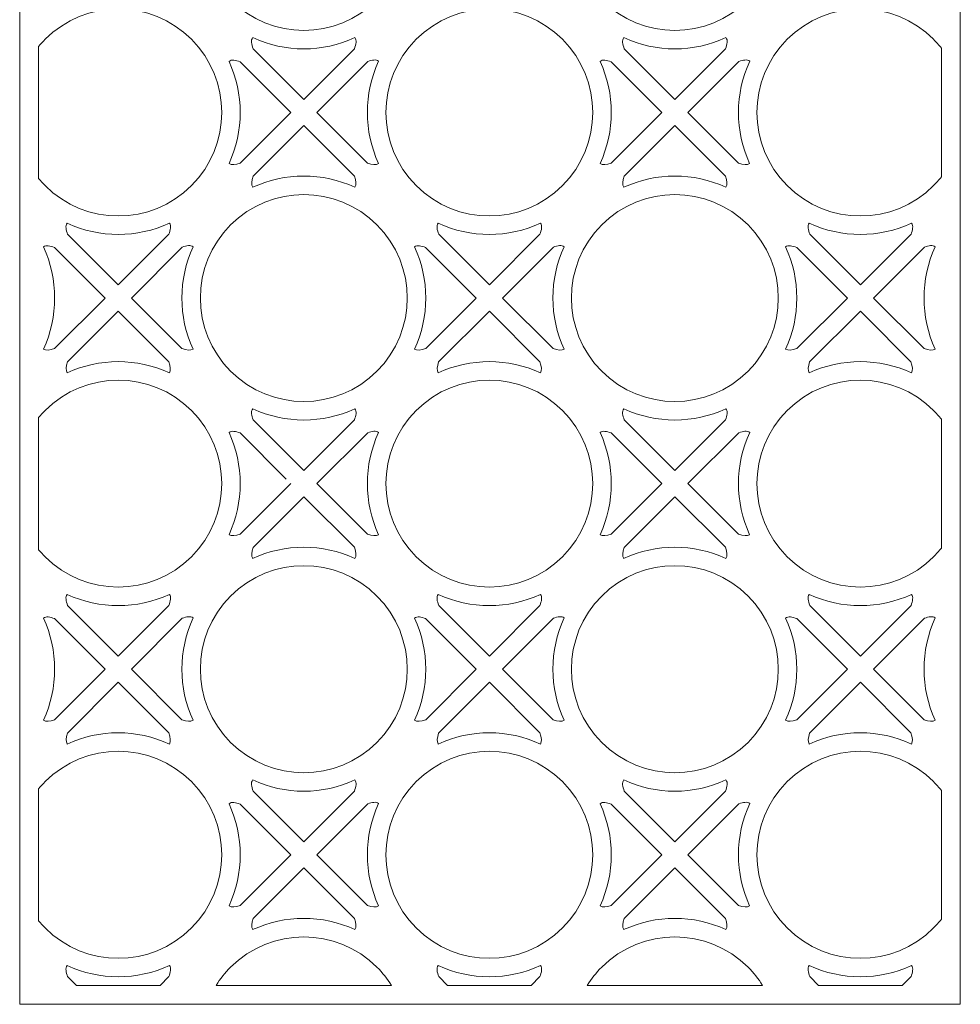
# Model space of a CAD drawing. Units: centimetres. Extents: x -12.4 to 11.9, y -6.1 to 18.2.
# Drawn here: x 0.2 to 11.9, y -6.1 to 6.1 of the extents above; entities that cross this region are included whole.
import ezdxf

# ---------------------------------------------------------------- set-up
doc = ezdxf.new("R2010")
doc.units = ezdxf.units.CM
doc.header["$MEASUREMENT"] = 0
doc.layers.add('Layer 1', color=7, linetype='Continuous')

msp = doc.modelspace()

# ---------------------------------------------------------------- linework, layer by layer
at = {"layer": 'Layer 1', "color": 242, "lineweight": 9}
for points, knots in [([(11.85291, -6.0907), (11.85291, -6.0907), (11.85291, -6.00865), (11.85291, -6.00865), (11.85291, -6.00865), (11.85291, -6.00865), (11.85291, -5.85691), (11.85291, -5.85691), (11.85291, -5.85691), (11.85291, -5.85691), (11.85291, 17.93014), (11.85291, 17.93014), (11.85291, 17.93014), (11.85291, 17.93014), (11.85291, 18.09369), (11.85291, 18.09369), (11.85291, 18.09369), (11.85291, 18.09369), (11.85291, 18.16394), (11.85291, 18.16394), (11.85291, 18.16394), (11.85291, 18.16394), (0.4682, 18.16394), (0.4682, 18.16394), (0.4682, 18.16394), (0.4682, 18.16394), (0.40887, 18.16394), (0.40887, 18.16394), (0.40887, 18.16394), (0.40887, 18.16394), (0.2344, 18.16394), (0.2344, 18.16394), (0.2344, 18.16394), (0.2344, 18.16394), (0.2344, -5.85691), (0.2344, -5.85691), (0.2344, -5.85691), (0.2344, -5.85691), (0.2344, -5.90526), (0.2344, -5.90526), (0.2344, -5.90526), (0.2344, -5.90526), (0.2344, -6.0907), (0.2344, -6.0907), (0.2344, -6.0907), (0.2344, -6.0907), (11.85291, -6.0907), (11.85291, -6.0907)], [0, 0, 0, 0, 0.07692308, 0.07692308, 0.07692308, 0.07692308, 0.15384615, 0.15384615, 0.15384615, 0.15384615, 0.23076923, 0.23076923, 0.23076923, 0.23076923, 0.30769231, 0.30769231, 0.30769231, 0.30769231, 0.38461538, 0.38461538, 0.38461538, 0.38461538, 0.46153846, 0.46153846, 0.46153846, 0.46153846, 0.53846154, 0.53846154, 0.53846154, 0.53846154, 0.61538462, 0.61538462, 0.61538462, 0.61538462, 0.69230769, 0.69230769, 0.69230769, 0.69230769, 0.76923077, 0.76923077, 0.76923077, 0.76923077, 0.84615385, 0.84615385, 0.84615385, 0.84615385, 1, 1, 1, 1]), ([(2.8401, 8.11793), (3.33908, 8.61691), (4.14841, 8.61691), (4.64736, 8.11793), (4.64736, 8.11793), (5.14634, 7.61897), (5.14634, 6.80965), (4.64736, 6.3107), (4.64736, 6.3107), (4.14841, 5.81171), (3.33908, 5.81171), (2.8401, 6.3107), (2.8401, 6.3107), (2.34114, 6.80965), (2.34114, 7.61897), (2.8401, 8.11793)], [0, 0, 0, 0, 0.2, 0.2, 0.2, 0.2, 0.4, 0.4, 0.4, 0.4, 0.6, 0.6, 0.6, 0.6, 1, 1, 1, 1]), ([(7.42357, 8.11793), (7.92256, 8.61691), (8.73188, 8.61691), (9.23084, 8.11793), (9.23084, 8.11793), (9.72979, 7.61897), (9.72979, 6.80965), (9.23084, 6.3107), (9.23084, 6.3107), (8.73188, 5.81171), (7.92256, 5.81171), (7.42357, 6.3107), (7.42357, 6.3107), (6.92462, 6.80965), (6.92462, 7.61897), (7.42357, 8.11793)], [0, 0, 0, 0, 0.2, 0.2, 0.2, 0.2, 0.4, 0.4, 0.4, 0.4, 0.6, 0.6, 0.6, 0.6, 1, 1, 1, 1]), ([(0.4682, 4.107), (0.49334, 4.07674), (0.52002, 4.04732), (0.54839, 4.01895), (0.54839, 4.01895), (1.04733, 3.51998), (1.85665, 3.51998), (2.35563, 4.01895), (2.35563, 4.01895), (2.85459, 4.51793), (2.85459, 5.32725), (2.35563, 5.8262), (2.35563, 5.8262), (1.85665, 6.32519), (1.04733, 6.32519), (0.54839, 5.8262), (0.54839, 5.8262), (0.52002, 5.79783), (0.49334, 5.76841), (0.4682, 5.73815), (0.4682, 5.73815), (0.4682, 5.73815), (0.4682, 4.107), (0.4682, 4.107)], [0, 0, 0, 0, 0.14285714, 0.14285714, 0.14285714, 0.14285714, 0.28571429, 0.28571429, 0.28571429, 0.28571429, 0.42857143, 0.42857143, 0.42857143, 0.42857143, 0.57142857, 0.57142857, 0.57142857, 0.57142857, 0.71428571, 0.71428571, 0.71428571, 0.71428571, 1, 1, 1, 1]), ([(5.13186, 5.8262), (5.63081, 6.32519), (6.44014, 6.32519), (6.93911, 5.8262), (6.93911, 5.8262), (7.43807, 5.32725), (7.43807, 4.51793), (6.93911, 4.01895), (6.93911, 4.01895), (6.44014, 3.51998), (5.63081, 3.51998), (5.13186, 4.01895), (5.13186, 4.01895), (4.63286, 4.51793), (4.63286, 5.32725), (5.13186, 5.8262)], [0, 0, 0, 0, 0.2, 0.2, 0.2, 0.2, 0.4, 0.4, 0.4, 0.4, 0.6, 0.6, 0.6, 0.6, 1, 1, 1, 1]), ([(11.61911, 5.71804), (11.5893, 5.75543), (11.55719, 5.79159), (11.52257, 5.8262), (11.52257, 5.8262), (11.0236, 6.32519), (10.21429, 6.32519), (9.7153, 5.8262), (9.7153, 5.8262), (9.21635, 5.32725), (9.21635, 4.51793), (9.7153, 4.01895), (9.7153, 4.01895), (10.21429, 3.51998), (11.0236, 3.51998), (11.52257, 4.01895), (11.52257, 4.01895), (11.55719, 4.05357), (11.5893, 4.08972), (11.61911, 4.12711), (11.61911, 4.12711), (11.61911, 4.12711), (11.61911, 5.71804), (11.61911, 5.71804)], [0, 0, 0, 0, 0.14285714, 0.14285714, 0.14285714, 0.14285714, 0.28571429, 0.28571429, 0.28571429, 0.28571429, 0.42857143, 0.42857143, 0.42857143, 0.42857143, 0.57142857, 0.57142857, 0.57142857, 0.57142857, 0.71428571, 0.71428571, 0.71428571, 0.71428571, 1, 1, 1, 1]), ([(3.74374, 5.08408), (3.74374, 5.08408), (4.36902, 5.70936), (4.36902, 5.70936), (4.36902, 5.70936), (4.38808, 5.76353), (4.40102, 5.81461), (4.37497, 5.84629), (4.37497, 5.84629), (3.97551, 5.66206), (3.51187, 5.66204), (3.11242, 5.84627), (3.11242, 5.84627), (3.08647, 5.81461), (3.09924, 5.76365), (3.11825, 5.70956), (3.11825, 5.70956), (3.11825, 5.70956), (3.74374, 5.08408), (3.74374, 5.08408)], [0, 0, 0, 0, 0.16666667, 0.16666667, 0.16666667, 0.16666667, 0.33333333, 0.33333333, 0.33333333, 0.33333333, 0.5, 0.5, 0.5, 0.5, 0.66666667, 0.66666667, 0.66666667, 0.66666667, 1, 1, 1, 1]), ([(8.32722, 5.08408), (8.32722, 5.08408), (8.9525, 5.70936), (8.9525, 5.70936), (8.9525, 5.70936), (8.97156, 5.76353), (8.98447, 5.81461), (8.95844, 5.84629), (8.95844, 5.84629), (8.55899, 5.66206), (8.09532, 5.66204), (7.6959, 5.84627), (7.6959, 5.84627), (7.66994, 5.81461), (7.68268, 5.76363), (7.70173, 5.70954), (7.70173, 5.70954), (7.70173, 5.70954), (8.3272, 5.08408), (8.3272, 5.08408), (8.3272, 5.08408), (8.3272, 5.08408), (8.32722, 5.08408), (8.32722, 5.08408)], [0, 0, 0, 0, 0.14285714, 0.14285714, 0.14285714, 0.14285714, 0.28571429, 0.28571429, 0.28571429, 0.28571429, 0.42857143, 0.42857143, 0.42857143, 0.42857143, 0.57142857, 0.57142857, 0.57142857, 0.57142857, 0.71428571, 0.71428571, 0.71428571, 0.71428571, 1, 1, 1, 1]), ([(2.95743, 4.29776), (2.95743, 4.29776), (3.58224, 4.92256), (3.58224, 4.92256), (3.58224, 4.92256), (3.58224, 4.92256), (2.95685, 5.54795), (2.95685, 5.54795), (2.95685, 5.54795), (2.90266, 5.56701), (2.85163, 5.57988), (2.81996, 5.5538), (2.81996, 5.5538), (3.00412, 5.1544), (3.00417, 4.69091), (2.82002, 4.29147), (2.82002, 4.29147), (2.84928, 4.27217), (2.89821, 4.27836), (2.95743, 4.29776)], [0, 0, 0, 0, 0.16666667, 0.16666667, 0.16666667, 0.16666667, 0.33333333, 0.33333333, 0.33333333, 0.33333333, 0.5, 0.5, 0.5, 0.5, 0.66666667, 0.66666667, 0.66666667, 0.66666667, 1, 1, 1, 1]), ([(4.5344, 5.55171), (4.5344, 5.55171), (3.90525, 4.92256), (3.90525, 4.92256), (3.90525, 4.92256), (3.90525, 4.92256), (4.53015, 4.29766), (4.53015, 4.29766), (4.53015, 4.29766), (4.58925, 4.27836), (4.6381, 4.27219), (4.66732, 4.29141), (4.66732, 4.29141), (4.48292, 4.69131), (4.48315, 5.1554), (4.66795, 5.55512), (4.66795, 5.55512), (4.63723, 5.5816), (4.58747, 5.5701), (4.5344, 5.55171)], [0, 0, 0, 0, 0.16666667, 0.16666667, 0.16666667, 0.16666667, 0.33333333, 0.33333333, 0.33333333, 0.33333333, 0.5, 0.5, 0.5, 0.5, 0.66666667, 0.66666667, 0.66666667, 0.66666667, 1, 1, 1, 1]), ([(7.54091, 4.29776), (7.54091, 4.29776), (8.16571, 4.92256), (8.16571, 4.92256), (8.16571, 4.92256), (8.16571, 4.92256), (8.11044, 4.97783), (8.11044, 4.97783), (8.11044, 4.97783), (8.11044, 4.97783), (7.5403, 5.54795), (7.5403, 5.54795), (7.5403, 5.54795), (7.48613, 5.56701), (7.4351, 5.57988), (7.40343, 5.5538), (7.40343, 5.5538), (7.58761, 5.1544), (7.58764, 4.69091), (7.40351, 4.29147), (7.40351, 4.29147), (7.43273, 4.27217), (7.4817, 4.27836), (7.54091, 4.29776)], [0, 0, 0, 0, 0.14285714, 0.14285714, 0.14285714, 0.14285714, 0.28571429, 0.28571429, 0.28571429, 0.28571429, 0.42857143, 0.42857143, 0.42857143, 0.42857143, 0.57142857, 0.57142857, 0.57142857, 0.57142857, 0.71428571, 0.71428571, 0.71428571, 0.71428571, 1, 1, 1, 1]), ([(9.11787, 5.55171), (9.11787, 5.55171), (8.48873, 4.92256), (8.48873, 4.92256), (8.48873, 4.92256), (8.48873, 4.92256), (9.11364, 4.29766), (9.11364, 4.29766), (9.11364, 4.29766), (9.17271, 4.27836), (9.22156, 4.2722), (9.25079, 4.29141), (9.25079, 4.29141), (9.0664, 4.69131), (9.0666, 5.1554), (9.25141, 5.55512), (9.25141, 5.55512), (9.22069, 5.5816), (9.17096, 5.5701), (9.11787, 5.55171)], [0, 0, 0, 0, 0.16666667, 0.16666667, 0.16666667, 0.16666667, 0.33333333, 0.33333333, 0.33333333, 0.33333333, 0.5, 0.5, 0.5, 0.5, 0.66666667, 0.66666667, 0.66666667, 0.66666667, 1, 1, 1, 1]), ([(4.36852, 4.13628), (4.38789, 4.07708), (4.39412, 4.02816), (4.37481, 3.99894), (4.37481, 3.99894), (3.97497, 4.1833), (3.51095, 4.1831), (3.11122, 3.99833), (3.11122, 3.99833), (3.11122, 3.99833), (3.11282, 3.9999), (3.11282, 3.9999), (3.11282, 3.9999), (3.09303, 4.02831), (3.0983, 4.07611), (3.11685, 4.13415), (3.11685, 4.13415), (3.11685, 4.13415), (3.74374, 4.76105), (3.74374, 4.76105), (3.74374, 4.76105), (3.74374, 4.76105), (4.36852, 4.13628), (4.36852, 4.13628)], [0, 0, 0, 0, 0.14285714, 0.14285714, 0.14285714, 0.14285714, 0.28571429, 0.28571429, 0.28571429, 0.28571429, 0.42857143, 0.42857143, 0.42857143, 0.42857143, 0.57142857, 0.57142857, 0.57142857, 0.57142857, 0.71428571, 0.71428571, 0.71428571, 0.71428571, 1, 1, 1, 1]), ([(8.952, 4.13628), (8.97136, 4.07708), (8.97758, 4.02816), (8.95829, 3.99894), (8.95829, 3.99894), (8.55842, 4.1833), (8.09443, 4.1831), (7.69469, 3.99833), (7.69469, 3.99833), (7.69469, 3.99833), (7.69628, 3.9999), (7.69628, 3.9999), (7.69628, 3.9999), (7.6765, 4.02831), (7.68178, 4.07611), (7.7003, 4.13415), (7.7003, 4.13415), (7.7003, 4.13415), (8.32722, 4.76105), (8.32722, 4.76105), (8.32722, 4.76105), (8.32722, 4.76105), (8.952, 4.13628), (8.952, 4.13628)], [0, 0, 0, 0, 0.14285714, 0.14285714, 0.14285714, 0.14285714, 0.28571429, 0.28571429, 0.28571429, 0.28571429, 0.42857143, 0.42857143, 0.42857143, 0.42857143, 0.57142857, 0.57142857, 0.57142857, 0.57142857, 0.71428571, 0.71428571, 0.71428571, 0.71428571, 1, 1, 1, 1]), ([(2.8401, 3.53448), (3.33908, 4.03344), (4.14841, 4.03344), (4.64736, 3.53448), (4.64736, 3.53448), (5.14634, 3.03549), (5.14634, 2.22618), (4.64736, 1.72721), (4.64736, 1.72721), (4.14841, 1.22824), (3.33908, 1.22824), (2.8401, 1.72721), (2.8401, 1.72721), (2.34114, 2.22618), (2.34114, 3.03549), (2.8401, 3.53448)], [0, 0, 0, 0, 0.2, 0.2, 0.2, 0.2, 0.4, 0.4, 0.4, 0.4, 0.6, 0.6, 0.6, 0.6, 1, 1, 1, 1]), ([(7.42357, 3.53448), (7.92256, 4.03344), (8.73188, 4.03344), (9.23084, 3.53448), (9.23084, 3.53448), (9.72979, 3.03549), (9.72979, 2.22618), (9.23084, 1.72721), (9.23084, 1.72721), (8.73188, 1.22824), (7.92256, 1.22824), (7.42357, 1.72721), (7.42357, 1.72721), (6.92462, 2.22618), (6.92462, 3.03549), (7.42357, 3.53448)], [0, 0, 0, 0, 0.2, 0.2, 0.2, 0.2, 0.4, 0.4, 0.4, 0.4, 0.6, 0.6, 0.6, 0.6, 1, 1, 1, 1]), ([(1.45201, 2.79235), (1.45201, 2.79235), (2.07731, 3.41765), (2.07731, 3.41765), (2.07731, 3.41765), (2.09637, 3.47179), (2.10927, 3.52287), (2.08323, 3.55455), (2.08323, 3.55455), (1.68378, 3.37033), (1.22012, 3.37031), (0.82067, 3.55453), (0.82067, 3.55453), (0.79474, 3.52287), (0.80748, 3.4719), (0.82653, 3.41781), (0.82653, 3.41781), (0.82653, 3.41781), (1.45201, 2.79235), (1.45201, 2.79235)], [0, 0, 0, 0, 0.16666667, 0.16666667, 0.16666667, 0.16666667, 0.33333333, 0.33333333, 0.33333333, 0.33333333, 0.5, 0.5, 0.5, 0.5, 0.66666667, 0.66666667, 0.66666667, 0.66666667, 1, 1, 1, 1]), ([(6.03547, 2.79235), (6.03547, 2.79235), (6.66078, 3.41767), (6.66078, 3.41767), (6.66078, 3.41767), (6.67984, 3.47182), (6.69274, 3.52287), (6.6667, 3.55455), (6.6667, 3.55455), (6.26724, 3.37033), (5.80359, 3.37031), (5.40414, 3.55453), (5.40414, 3.55453), (5.37819, 3.52287), (5.39096, 3.4719), (5.41, 3.41781), (5.41, 3.41781), (5.41, 3.41781), (6.03547, 2.79235), (6.03547, 2.79235)], [0, 0, 0, 0, 0.16666667, 0.16666667, 0.16666667, 0.16666667, 0.33333333, 0.33333333, 0.33333333, 0.33333333, 0.5, 0.5, 0.5, 0.5, 0.66666667, 0.66666667, 0.66666667, 0.66666667, 1, 1, 1, 1]), ([(10.61895, 2.79235), (10.61895, 2.79235), (11.24427, 3.41767), (11.24427, 3.41767), (11.24427, 3.41767), (11.2633, 3.47182), (11.27623, 3.52287), (11.25019, 3.55455), (11.25019, 3.55455), (10.85072, 3.37033), (10.38706, 3.37031), (9.98762, 3.55453), (9.98762, 3.55453), (9.96167, 3.52287), (9.97444, 3.4719), (9.99346, 3.41783), (9.99346, 3.41783), (9.99346, 3.41783), (10.61895, 2.79235), (10.61895, 2.79235)], [0, 0, 0, 0, 0.16666667, 0.16666667, 0.16666667, 0.16666667, 0.33333333, 0.33333333, 0.33333333, 0.33333333, 0.5, 0.5, 0.5, 0.5, 0.66666667, 0.66666667, 0.66666667, 0.66666667, 1, 1, 1, 1]), ([(0.66568, 2.00601), (0.66568, 2.00601), (1.2905, 2.63083), (1.2905, 2.63083), (1.2905, 2.63083), (1.2905, 2.63083), (0.6651, 3.25621), (0.6651, 3.25621), (0.6651, 3.25621), (0.61093, 3.27528), (0.5599, 3.28812), (0.52823, 3.26208), (0.52823, 3.26208), (0.7124, 2.86267), (0.71244, 2.39915), (0.52829, 1.99973), (0.52829, 1.99973), (0.55753, 1.98042), (0.6065, 1.98662), (0.66568, 2.00601)], [0, 0, 0, 0, 0.16666667, 0.16666667, 0.16666667, 0.16666667, 0.33333333, 0.33333333, 0.33333333, 0.33333333, 0.5, 0.5, 0.5, 0.5, 0.66666667, 0.66666667, 0.66666667, 0.66666667, 1, 1, 1, 1]), ([(1.61353, 2.63083), (1.61353, 2.63083), (2.2384, 2.00594), (2.2384, 2.00594), (2.2384, 2.00594), (2.29752, 1.98662), (2.34636, 1.98046), (2.37558, 1.99969), (2.37558, 1.99969), (2.19119, 2.39956), (2.1914, 2.86367), (2.37621, 3.26336), (2.37621, 3.26336), (2.34548, 3.28989), (2.29576, 3.27834), (2.24267, 3.25998), (2.24267, 3.25998), (2.24267, 3.25998), (1.61353, 2.63083), (1.61353, 2.63083)], [0, 0, 0, 0, 0.16666667, 0.16666667, 0.16666667, 0.16666667, 0.33333333, 0.33333333, 0.33333333, 0.33333333, 0.5, 0.5, 0.5, 0.5, 0.66666667, 0.66666667, 0.66666667, 0.66666667, 1, 1, 1, 1]), ([(5.24915, 2.00601), (5.24915, 2.00601), (5.87399, 2.63083), (5.87399, 2.63083), (5.87399, 2.63083), (5.87399, 2.63083), (5.87396, 2.63083), (5.87396, 2.63083), (5.87396, 2.63083), (5.87396, 2.63083), (5.24857, 3.25621), (5.24857, 3.25621), (5.24857, 3.25621), (5.19441, 3.27528), (5.14337, 3.28812), (5.11171, 3.26208), (5.11171, 3.26208), (5.29588, 2.86267), (5.29592, 2.39915), (5.11175, 1.99973), (5.11175, 1.99973), (5.14099, 1.98042), (5.18997, 1.98662), (5.24915, 2.00601)], [0, 0, 0, 0, 0.14285714, 0.14285714, 0.14285714, 0.14285714, 0.28571429, 0.28571429, 0.28571429, 0.28571429, 0.42857143, 0.42857143, 0.42857143, 0.42857143, 0.57142857, 0.57142857, 0.57142857, 0.57142857, 0.71428571, 0.71428571, 0.71428571, 0.71428571, 1, 1, 1, 1]), ([(6.19698, 2.63081), (6.19698, 2.63081), (6.82185, 2.00597), (6.82185, 2.00597), (6.82185, 2.00597), (6.88096, 1.98662), (6.92983, 1.98046), (6.95907, 1.99969), (6.95907, 1.99969), (6.77465, 2.39956), (6.77488, 2.86367), (6.95968, 3.26336), (6.95968, 3.26336), (6.92895, 3.28989), (6.87921, 3.27834), (6.82612, 3.25998), (6.82612, 3.25998), (6.82612, 3.25998), (6.19698, 2.63081), (6.19698, 2.63081)], [0, 0, 0, 0, 0.16666667, 0.16666667, 0.16666667, 0.16666667, 0.33333333, 0.33333333, 0.33333333, 0.33333333, 0.5, 0.5, 0.5, 0.5, 0.66666667, 0.66666667, 0.66666667, 0.66666667, 1, 1, 1, 1]), ([(9.83263, 2.00601), (9.83263, 2.00601), (10.45743, 2.63081), (10.45743, 2.63081), (10.45743, 2.63081), (10.45743, 2.63081), (9.83205, 3.25621), (9.83205, 3.25621), (9.83205, 3.25621), (9.77786, 3.27528), (9.72685, 3.28812), (9.69516, 3.26208), (9.69516, 3.26208), (9.87933, 2.86267), (9.87937, 2.39915), (9.69523, 1.99973), (9.69523, 1.99973), (9.72449, 1.98042), (9.77343, 1.98662), (9.83263, 2.00601)], [0, 0, 0, 0, 0.16666667, 0.16666667, 0.16666667, 0.16666667, 0.33333333, 0.33333333, 0.33333333, 0.33333333, 0.5, 0.5, 0.5, 0.5, 0.66666667, 0.66666667, 0.66666667, 0.66666667, 1, 1, 1, 1]), ([(11.4096, 3.25998), (11.4096, 3.25998), (10.78046, 2.63083), (10.78046, 2.63083), (10.78046, 2.63083), (10.78046, 2.63083), (10.78046, 2.63081), (10.78046, 2.63081), (10.78046, 2.63081), (10.78046, 2.63081), (11.40531, 2.00597), (11.40531, 2.00597), (11.40531, 2.00597), (11.46443, 1.98662), (11.51331, 1.98046), (11.54251, 1.99969), (11.54251, 1.99969), (11.35812, 2.39956), (11.35835, 2.86367), (11.54317, 3.26336), (11.54317, 3.26336), (11.51243, 3.28989), (11.46269, 3.27834), (11.4096, 3.25998)], [0, 0, 0, 0, 0.14285714, 0.14285714, 0.14285714, 0.14285714, 0.28571429, 0.28571429, 0.28571429, 0.28571429, 0.42857143, 0.42857143, 0.42857143, 0.42857143, 0.57142857, 0.57142857, 0.57142857, 0.57142857, 0.71428571, 0.71428571, 0.71428571, 0.71428571, 1, 1, 1, 1]), ([(1.452, 2.46933), (1.452, 2.46933), (0.8251, 1.84241), (0.8251, 1.84241), (0.8251, 1.84241), (0.80658, 1.78437), (0.8013, 1.73658), (0.82106, 1.70818), (0.82106, 1.70818), (0.82106, 1.70818), (0.81949, 1.70658), (0.81949, 1.70658), (0.81949, 1.70658), (1.21922, 1.89134), (1.68323, 1.89156), (2.08309, 1.70719), (2.08309, 1.70719), (2.10237, 1.73644), (2.09614, 1.78535), (2.0768, 1.84453), (2.0768, 1.84453), (2.0768, 1.84453), (1.452, 2.46933), (1.452, 2.46933)], [0, 0, 0, 0, 0.14285714, 0.14285714, 0.14285714, 0.14285714, 0.28571429, 0.28571429, 0.28571429, 0.28571429, 0.42857143, 0.42857143, 0.42857143, 0.42857143, 0.57142857, 0.57142857, 0.57142857, 0.57142857, 0.71428571, 0.71428571, 0.71428571, 0.71428571, 1, 1, 1, 1]), ([(6.03547, 2.46933), (6.03547, 2.46933), (5.40857, 1.84241), (5.40857, 1.84241), (5.40857, 1.84241), (5.39005, 1.78437), (5.38478, 1.73658), (5.40454, 1.70818), (5.40454, 1.70818), (5.40454, 1.70818), (5.40296, 1.70658), (5.40296, 1.70658), (5.40296, 1.70658), (5.80268, 1.89134), (6.26669, 1.89156), (6.66656, 1.70719), (6.66656, 1.70719), (6.68585, 1.73644), (6.67963, 1.78535), (6.66026, 1.84453), (6.66026, 1.84453), (6.66026, 1.84453), (6.03547, 2.46933), (6.03547, 2.46933)], [0, 0, 0, 0, 0.14285714, 0.14285714, 0.14285714, 0.14285714, 0.28571429, 0.28571429, 0.28571429, 0.28571429, 0.42857143, 0.42857143, 0.42857143, 0.42857143, 0.57142857, 0.57142857, 0.57142857, 0.57142857, 0.71428571, 0.71428571, 0.71428571, 0.71428571, 1, 1, 1, 1]), ([(10.61895, 2.46933), (10.61895, 2.46933), (9.99204, 1.84241), (9.99204, 1.84241), (9.99204, 1.84241), (9.9735, 1.78437), (9.96823, 1.73658), (9.98802, 1.70818), (9.98802, 1.70818), (9.98802, 1.70818), (9.98644, 1.70658), (9.98644, 1.70658), (9.98644, 1.70658), (10.38616, 1.89134), (10.85018, 1.89156), (11.25004, 1.70719), (11.25004, 1.70719), (11.26932, 1.73644), (11.26309, 1.78535), (11.24372, 1.84453), (11.24372, 1.84453), (11.24372, 1.84453), (10.67413, 2.41414), (10.67413, 2.41414), (10.67413, 2.41414), (10.67413, 2.41414), (10.61895, 2.46933), (10.61895, 2.46933)], [0, 0, 0, 0, 0.125, 0.125, 0.125, 0.125, 0.25, 0.25, 0.25, 0.25, 0.375, 0.375, 0.375, 0.375, 0.5, 0.5, 0.5, 0.5, 0.625, 0.625, 0.625, 0.625, 0.75, 0.75, 0.75, 0.75, 1, 1, 1, 1]), ([(0.4682, -0.47647), (0.49334, -0.50673), (0.52002, -0.53614), (0.54839, -0.56451), (0.54839, -0.56451), (1.04733, -1.0635), (1.85665, -1.0635), (2.35563, -0.56451), (2.35563, -0.56451), (2.85459, -0.06555), (2.85459, 0.74377), (2.35563, 1.24273), (2.35563, 1.24273), (1.85665, 1.74171), (1.04733, 1.74171), (0.54839, 1.24273), (0.54839, 1.24273), (0.52002, 1.21437), (0.49334, 1.18494), (0.4682, 1.15468), (0.4682, 1.15468), (0.4682, 1.15468), (0.4682, -0.47647), (0.4682, -0.47647)], [0, 0, 0, 0, 0.14285714, 0.14285714, 0.14285714, 0.14285714, 0.28571429, 0.28571429, 0.28571429, 0.28571429, 0.42857143, 0.42857143, 0.42857143, 0.42857143, 0.57142857, 0.57142857, 0.57142857, 0.57142857, 0.71428571, 0.71428571, 0.71428571, 0.71428571, 1, 1, 1, 1]), ([(5.13186, 1.24273), (5.63081, 1.74171), (6.44014, 1.74171), (6.93911, 1.24273), (6.93911, 1.24273), (7.43807, 0.74377), (7.43807, -0.06555), (6.93911, -0.56451), (6.93911, -0.56451), (6.44014, -1.0635), (5.63081, -1.0635), (5.13186, -0.56451), (5.13186, -0.56451), (4.63286, -0.06555), (4.63286, 0.74377), (5.13186, 1.24273)], [0, 0, 0, 0, 0.2, 0.2, 0.2, 0.2, 0.4, 0.4, 0.4, 0.4, 0.6, 0.6, 0.6, 0.6, 1, 1, 1, 1]), ([(11.61911, 1.13457), (11.5893, 1.17196), (11.55719, 1.20812), (11.52257, 1.24273), (11.52257, 1.24273), (11.0236, 1.74171), (10.21429, 1.74171), (9.7153, 1.24273), (9.7153, 1.24273), (9.21635, 0.74377), (9.21635, -0.06555), (9.7153, -0.56451), (9.7153, -0.56451), (10.21429, -1.0635), (11.0236, -1.0635), (11.52257, -0.56451), (11.52257, -0.56451), (11.55719, -0.5299), (11.5893, -0.49375), (11.61911, -0.45636), (11.61911, -0.45636), (11.61911, -0.45636), (11.61911, 1.13457), (11.61911, 1.13457)], [0, 0, 0, 0, 0.14285714, 0.14285714, 0.14285714, 0.14285714, 0.28571429, 0.28571429, 0.28571429, 0.28571429, 0.42857143, 0.42857143, 0.42857143, 0.42857143, 0.57142857, 0.57142857, 0.57142857, 0.57142857, 0.71428571, 0.71428571, 0.71428571, 0.71428571, 1, 1, 1, 1]), ([(3.74374, 0.5006), (3.74374, 0.5006), (4.36902, 1.12587), (4.36902, 1.12587), (4.36902, 1.12587), (4.38808, 1.18005), (4.40102, 1.23114), (4.37497, 1.26282), (4.37497, 1.26282), (3.97551, 1.07858), (3.51187, 1.07856), (3.11242, 1.26278), (3.11242, 1.26278), (3.08647, 1.23114), (3.09924, 1.18014), (3.11825, 1.12609), (3.11825, 1.12609), (3.11825, 1.12609), (3.74374, 0.5006), (3.74374, 0.5006)], [0, 0, 0, 0, 0.16666667, 0.16666667, 0.16666667, 0.16666667, 0.33333333, 0.33333333, 0.33333333, 0.33333333, 0.5, 0.5, 0.5, 0.5, 0.66666667, 0.66666667, 0.66666667, 0.66666667, 1, 1, 1, 1]), ([(8.32722, 0.5006), (8.32722, 0.5006), (8.9525, 1.12587), (8.9525, 1.12587), (8.9525, 1.12587), (8.97156, 1.18005), (8.98447, 1.23114), (8.95844, 1.26282), (8.95844, 1.26282), (8.55899, 1.07858), (8.09532, 1.07856), (7.6959, 1.26278), (7.6959, 1.26278), (7.66994, 1.23114), (7.68268, 1.18013), (7.70175, 1.12605), (7.70175, 1.12605), (7.70175, 1.12605), (8.3272, 0.5006), (8.3272, 0.5006), (8.3272, 0.5006), (8.3272, 0.5006), (8.32722, 0.5006), (8.32722, 0.5006)], [0, 0, 0, 0, 0.14285714, 0.14285714, 0.14285714, 0.14285714, 0.28571429, 0.28571429, 0.28571429, 0.28571429, 0.42857143, 0.42857143, 0.42857143, 0.42857143, 0.57142857, 0.57142857, 0.57142857, 0.57142857, 0.71428571, 0.71428571, 0.71428571, 0.71428571, 1, 1, 1, 1]), ([(3.52697, 0.39436), (3.52697, 0.39436), (2.95683, 0.96449), (2.95683, 0.96449), (2.95683, 0.96449), (2.90264, 0.98353), (2.85163, 0.99641), (2.81996, 0.97036), (2.81996, 0.97036), (3.00412, 0.57092), (3.00417, 0.10742), (2.82002, -0.292), (2.82002, -0.292), (2.84928, -0.31132), (2.89821, -0.30513), (2.95743, -0.28571), (2.95743, -0.28571), (2.95743, -0.28571), (3.58224, 0.33909), (3.58224, 0.33909)], [0, 0, 0, 0, 0.16666667, 0.16666667, 0.16666667, 0.16666667, 0.33333333, 0.33333333, 0.33333333, 0.33333333, 0.5, 0.5, 0.5, 0.5, 0.66666667, 0.66666667, 0.66666667, 0.66666667, 1, 1, 1, 1]), ([(4.53442, 0.96825), (4.53442, 0.96825), (3.90525, 0.33909), (3.90525, 0.33909), (3.90525, 0.33909), (3.90525, 0.33909), (4.53015, -0.28582), (4.53015, -0.28582), (4.53015, -0.28582), (4.58925, -0.30513), (4.6381, -0.31129), (4.66732, -0.29204), (4.66732, -0.29204), (4.48292, 0.10784), (4.48315, 0.57192), (4.66795, 0.97164), (4.66795, 0.97164), (4.63723, 0.99813), (4.5875, 0.98663), (4.53442, 0.96825)], [0, 0, 0, 0, 0.16666667, 0.16666667, 0.16666667, 0.16666667, 0.33333333, 0.33333333, 0.33333333, 0.33333333, 0.5, 0.5, 0.5, 0.5, 0.66666667, 0.66666667, 0.66666667, 0.66666667, 1, 1, 1, 1]), ([(7.54091, -0.28571), (7.54091, -0.28571), (8.16571, 0.33909), (8.16571, 0.33909), (8.16571, 0.33909), (8.16571, 0.33909), (7.5403, 0.96449), (7.5403, 0.96449), (7.5403, 0.96449), (7.48613, 0.98353), (7.4351, 0.99641), (7.40343, 0.97036), (7.40343, 0.97036), (7.58761, 0.57092), (7.58764, 0.10742), (7.40351, -0.292), (7.40351, -0.292), (7.43273, -0.31132), (7.4817, -0.30513), (7.54091, -0.28571)], [0, 0, 0, 0, 0.16666667, 0.16666667, 0.16666667, 0.16666667, 0.33333333, 0.33333333, 0.33333333, 0.33333333, 0.5, 0.5, 0.5, 0.5, 0.66666667, 0.66666667, 0.66666667, 0.66666667, 1, 1, 1, 1]), ([(9.11789, 0.96825), (9.11789, 0.96825), (8.48873, 0.33909), (8.48873, 0.33909), (8.48873, 0.33909), (8.48873, 0.33909), (9.11364, -0.28582), (9.11364, -0.28582), (9.11364, -0.28582), (9.17271, -0.30513), (9.22156, -0.31127), (9.25079, -0.29204), (9.25079, -0.29204), (9.0664, 0.10784), (9.0666, 0.57192), (9.25141, 0.97164), (9.25141, 0.97164), (9.22069, 0.99813), (9.17097, 0.98663), (9.11789, 0.96825)], [0, 0, 0, 0, 0.16666667, 0.16666667, 0.16666667, 0.16666667, 0.33333333, 0.33333333, 0.33333333, 0.33333333, 0.5, 0.5, 0.5, 0.5, 0.66666667, 0.66666667, 0.66666667, 0.66666667, 1, 1, 1, 1]), ([(4.36852, -0.4472), (4.38789, -0.50638), (4.39412, -0.55529), (4.37481, -0.58455), (4.37481, -0.58455), (3.97497, -0.40018), (3.51095, -0.40038), (3.11122, -0.58514), (3.11122, -0.58514), (3.11122, -0.58514), (3.11282, -0.58357), (3.11282, -0.58357), (3.11282, -0.58357), (3.09303, -0.55514), (3.0983, -0.50736), (3.11685, -0.44931), (3.11685, -0.44931), (3.11685, -0.44931), (3.74374, 0.17758), (3.74374, 0.17758), (3.74374, 0.17758), (3.74374, 0.17758), (4.36852, -0.4472), (4.36852, -0.4472)], [0, 0, 0, 0, 0.14285714, 0.14285714, 0.14285714, 0.14285714, 0.28571429, 0.28571429, 0.28571429, 0.28571429, 0.42857143, 0.42857143, 0.42857143, 0.42857143, 0.57142857, 0.57142857, 0.57142857, 0.57142857, 0.71428571, 0.71428571, 0.71428571, 0.71428571, 1, 1, 1, 1]), ([(8.952, -0.4472), (8.97136, -0.50638), (8.97758, -0.55529), (8.95829, -0.58455), (8.95829, -0.58455), (8.55842, -0.40018), (8.09443, -0.40038), (7.69469, -0.58514), (7.69469, -0.58514), (7.69469, -0.58514), (7.69628, -0.58357), (7.69628, -0.58357), (7.69628, -0.58357), (7.6765, -0.55514), (7.68178, -0.50736), (7.7003, -0.44931), (7.7003, -0.44931), (7.7003, -0.44931), (8.32722, 0.17758), (8.32722, 0.17758), (8.32722, 0.17758), (8.32722, 0.17758), (8.952, -0.4472), (8.952, -0.4472)], [0, 0, 0, 0, 0.14285714, 0.14285714, 0.14285714, 0.14285714, 0.28571429, 0.28571429, 0.28571429, 0.28571429, 0.42857143, 0.42857143, 0.42857143, 0.42857143, 0.57142857, 0.57142857, 0.57142857, 0.57142857, 0.71428571, 0.71428571, 0.71428571, 0.71428571, 1, 1, 1, 1]), ([(2.8401, -1.049), (3.33908, -0.55004), (4.14841, -0.55004), (4.64736, -1.049), (4.64736, -1.049), (5.14634, -1.54796), (5.14634, -2.35728), (4.64736, -2.85626), (4.64736, -2.85626), (4.14841, -3.35522), (3.33908, -3.35522), (2.8401, -2.85626), (2.8401, -2.85626), (2.34114, -2.35728), (2.34114, -1.54796), (2.8401, -1.049)], [0, 0, 0, 0, 0.2, 0.2, 0.2, 0.2, 0.4, 0.4, 0.4, 0.4, 0.6, 0.6, 0.6, 0.6, 1, 1, 1, 1]), ([(7.42357, -1.049), (7.92256, -0.55004), (8.73188, -0.55004), (9.23084, -1.049), (9.23084, -1.049), (9.72979, -1.54796), (9.72979, -2.35728), (9.23084, -2.85626), (9.23084, -2.85626), (8.73188, -3.35522), (7.92256, -3.35522), (7.42357, -2.85626), (7.42357, -2.85626), (6.92462, -2.35728), (6.92462, -1.54796), (7.42357, -1.049)], [0, 0, 0, 0, 0.2, 0.2, 0.2, 0.2, 0.4, 0.4, 0.4, 0.4, 0.6, 0.6, 0.6, 0.6, 1, 1, 1, 1]), ([(1.45201, -1.79112), (1.45201, -1.79112), (2.07729, -1.16585), (2.07729, -1.16585), (2.07729, -1.16585), (2.09635, -1.11168), (2.10927, -1.06058), (2.08323, -1.02892), (2.08323, -1.02892), (1.68378, -1.21315), (1.22012, -1.21317), (0.82067, -1.02894), (0.82067, -1.02894), (0.79474, -1.06058), (0.80748, -1.11157), (0.82653, -1.16566), (0.82653, -1.16566), (0.82653, -1.16566), (1.452, -1.79112), (1.452, -1.79112), (1.452, -1.79112), (1.452, -1.79112), (1.45201, -1.79112), (1.45201, -1.79112)], [0, 0, 0, 0, 0.14285714, 0.14285714, 0.14285714, 0.14285714, 0.28571429, 0.28571429, 0.28571429, 0.28571429, 0.42857143, 0.42857143, 0.42857143, 0.42857143, 0.57142857, 0.57142857, 0.57142857, 0.57142857, 0.71428571, 0.71428571, 0.71428571, 0.71428571, 1, 1, 1, 1]), ([(6.03547, -1.79112), (6.03547, -1.79112), (6.66076, -1.16583), (6.66076, -1.16583), (6.66076, -1.16583), (6.67984, -1.11166), (6.69274, -1.06058), (6.6667, -1.02892), (6.6667, -1.02892), (6.26724, -1.21315), (5.80359, -1.21317), (5.40414, -1.02894), (5.40414, -1.02894), (5.37819, -1.06058), (5.39096, -1.11157), (5.41, -1.16566), (5.41, -1.16566), (5.41, -1.16566), (6.03547, -1.79112), (6.03547, -1.79112)], [0, 0, 0, 0, 0.16666667, 0.16666667, 0.16666667, 0.16666667, 0.33333333, 0.33333333, 0.33333333, 0.33333333, 0.5, 0.5, 0.5, 0.5, 0.66666667, 0.66666667, 0.66666667, 0.66666667, 1, 1, 1, 1]), ([(10.61895, -1.79112), (10.61895, -1.79112), (11.24427, -1.16581), (11.24427, -1.16581), (11.24427, -1.16581), (11.2633, -1.11166), (11.27623, -1.06058), (11.25019, -1.02892), (11.25019, -1.02892), (10.85072, -1.21315), (10.38706, -1.21317), (9.98762, -1.02894), (9.98762, -1.02894), (9.96167, -1.06058), (9.97444, -1.11157), (9.99346, -1.16564), (9.99346, -1.16564), (9.99346, -1.16564), (10.61895, -1.79112), (10.61895, -1.79112)], [0, 0, 0, 0, 0.16666667, 0.16666667, 0.16666667, 0.16666667, 0.33333333, 0.33333333, 0.33333333, 0.33333333, 0.5, 0.5, 0.5, 0.5, 0.66666667, 0.66666667, 0.66666667, 0.66666667, 1, 1, 1, 1]), ([(0.66568, -2.57744), (0.66568, -2.57744), (1.29048, -1.95264), (1.29048, -1.95264), (1.29048, -1.95264), (1.29048, -1.95264), (0.6651, -1.32726), (0.6651, -1.32726), (0.6651, -1.32726), (0.61093, -1.3082), (0.5599, -1.29534), (0.52823, -1.3214), (0.52823, -1.3214), (0.7124, -1.7208), (0.71244, -2.18431), (0.52829, -2.58375), (0.52829, -2.58375), (0.55753, -2.60303), (0.6065, -2.59685), (0.66568, -2.57744)], [0, 0, 0, 0, 0.16666667, 0.16666667, 0.16666667, 0.16666667, 0.33333333, 0.33333333, 0.33333333, 0.33333333, 0.5, 0.5, 0.5, 0.5, 0.66666667, 0.66666667, 0.66666667, 0.66666667, 1, 1, 1, 1]), ([(1.61353, -1.95264), (1.61353, -1.95264), (2.2384, -2.57754), (2.2384, -2.57754), (2.2384, -2.57754), (2.29752, -2.59685), (2.34636, -2.60301), (2.37558, -2.5838), (2.37558, -2.5838), (2.19119, -2.18389), (2.1914, -1.71981), (2.37621, -1.3201), (2.37621, -1.3201), (2.34548, -1.2936), (2.29576, -1.3051), (2.24267, -1.3235), (2.24267, -1.3235), (2.24267, -1.3235), (1.61353, -1.95264), (1.61353, -1.95264)], [0, 0, 0, 0, 0.16666667, 0.16666667, 0.16666667, 0.16666667, 0.33333333, 0.33333333, 0.33333333, 0.33333333, 0.5, 0.5, 0.5, 0.5, 0.66666667, 0.66666667, 0.66666667, 0.66666667, 1, 1, 1, 1]), ([(5.24915, -2.57744), (5.24915, -2.57744), (5.87396, -1.95264), (5.87396, -1.95264), (5.87396, -1.95264), (5.87396, -1.95264), (5.24857, -1.32726), (5.24857, -1.32726), (5.24857, -1.32726), (5.19441, -1.3082), (5.14337, -1.29534), (5.11171, -1.3214), (5.11171, -1.3214), (5.29588, -1.7208), (5.29592, -2.18431), (5.11175, -2.58375), (5.11175, -2.58375), (5.14099, -2.60303), (5.18997, -2.59685), (5.24915, -2.57744)], [0, 0, 0, 0, 0.16666667, 0.16666667, 0.16666667, 0.16666667, 0.33333333, 0.33333333, 0.33333333, 0.33333333, 0.5, 0.5, 0.5, 0.5, 0.66666667, 0.66666667, 0.66666667, 0.66666667, 1, 1, 1, 1]), ([(6.82612, -1.3235), (6.82612, -1.3235), (6.19698, -1.95264), (6.19698, -1.95264), (6.19698, -1.95264), (6.19698, -1.95264), (6.82188, -2.57754), (6.82188, -2.57754), (6.82188, -2.57754), (6.88098, -2.59685), (6.92983, -2.60301), (6.95907, -2.5838), (6.95907, -2.5838), (6.77465, -2.18389), (6.77488, -1.71981), (6.95968, -1.3201), (6.95968, -1.3201), (6.92895, -1.2936), (6.87921, -1.3051), (6.82612, -1.3235)], [0, 0, 0, 0, 0.16666667, 0.16666667, 0.16666667, 0.16666667, 0.33333333, 0.33333333, 0.33333333, 0.33333333, 0.5, 0.5, 0.5, 0.5, 0.66666667, 0.66666667, 0.66666667, 0.66666667, 1, 1, 1, 1]), ([(9.83263, -2.57744), (9.83263, -2.57744), (10.45743, -1.95266), (10.45743, -1.95266), (10.45743, -1.95266), (10.45743, -1.95266), (9.83205, -1.32726), (9.83205, -1.32726), (9.83205, -1.32726), (9.77786, -1.3082), (9.72685, -1.29534), (9.69516, -1.3214), (9.69516, -1.3214), (9.87933, -1.7208), (9.87937, -2.18431), (9.69523, -2.58375), (9.69523, -2.58375), (9.72449, -2.60303), (9.77343, -2.59685), (9.83263, -2.57744)], [0, 0, 0, 0, 0.16666667, 0.16666667, 0.16666667, 0.16666667, 0.33333333, 0.33333333, 0.33333333, 0.33333333, 0.5, 0.5, 0.5, 0.5, 0.66666667, 0.66666667, 0.66666667, 0.66666667, 1, 1, 1, 1]), ([(11.4096, -1.3235), (11.4096, -1.3235), (10.78046, -1.95264), (10.78046, -1.95264), (10.78046, -1.95264), (10.78046, -1.95264), (11.40534, -2.57753), (11.40534, -2.57753), (11.40534, -2.57753), (11.46443, -2.59685), (11.51331, -2.60301), (11.54251, -2.5838), (11.54251, -2.5838), (11.35812, -2.18389), (11.35835, -1.71981), (11.54317, -1.3201), (11.54317, -1.3201), (11.51243, -1.2936), (11.46269, -1.3051), (11.4096, -1.3235)], [0, 0, 0, 0, 0.16666667, 0.16666667, 0.16666667, 0.16666667, 0.33333333, 0.33333333, 0.33333333, 0.33333333, 0.5, 0.5, 0.5, 0.5, 0.66666667, 0.66666667, 0.66666667, 0.66666667, 1, 1, 1, 1]), ([(1.452, -2.11415), (1.452, -2.11415), (0.8251, -2.74105), (0.8251, -2.74105), (0.8251, -2.74105), (0.80658, -2.7991), (0.8013, -2.84689), (0.82106, -2.8753), (0.82106, -2.8753), (0.82106, -2.8753), (0.81949, -2.87688), (0.81949, -2.87688), (0.81949, -2.87688), (1.21922, -2.69211), (1.68323, -2.6919), (2.08309, -2.87628), (2.08309, -2.87628), (2.10237, -2.84704), (2.09614, -2.79812), (2.0768, -2.73893), (2.0768, -2.73893), (2.0768, -2.73893), (1.452, -2.11415), (1.452, -2.11415)], [0, 0, 0, 0, 0.14285714, 0.14285714, 0.14285714, 0.14285714, 0.28571429, 0.28571429, 0.28571429, 0.28571429, 0.42857143, 0.42857143, 0.42857143, 0.42857143, 0.57142857, 0.57142857, 0.57142857, 0.57142857, 0.71428571, 0.71428571, 0.71428571, 0.71428571, 1, 1, 1, 1]), ([(6.03547, -2.11415), (6.03547, -2.11415), (5.40857, -2.74105), (5.40857, -2.74105), (5.40857, -2.74105), (5.39005, -2.7991), (5.38478, -2.84689), (5.40454, -2.8753), (5.40454, -2.8753), (5.40454, -2.8753), (5.40296, -2.87688), (5.40296, -2.87688), (5.40296, -2.87688), (5.80268, -2.69211), (6.26669, -2.6919), (6.66656, -2.87628), (6.66656, -2.87628), (6.68585, -2.84704), (6.67963, -2.79812), (6.66026, -2.73893), (6.66026, -2.73893), (6.66026, -2.73893), (6.03547, -2.11415), (6.03547, -2.11415)], [0, 0, 0, 0, 0.14285714, 0.14285714, 0.14285714, 0.14285714, 0.28571429, 0.28571429, 0.28571429, 0.28571429, 0.42857143, 0.42857143, 0.42857143, 0.42857143, 0.57142857, 0.57142857, 0.57142857, 0.57142857, 0.71428571, 0.71428571, 0.71428571, 0.71428571, 1, 1, 1, 1]), ([(10.61895, -2.11415), (10.61895, -2.11415), (9.99204, -2.74105), (9.99204, -2.74105), (9.99204, -2.74105), (9.9735, -2.7991), (9.96823, -2.84689), (9.98802, -2.8753), (9.98802, -2.8753), (9.98802, -2.8753), (9.98644, -2.87688), (9.98644, -2.87688), (9.98644, -2.87688), (10.38616, -2.69211), (10.85018, -2.6919), (11.25004, -2.87628), (11.25004, -2.87628), (11.26932, -2.84704), (11.26309, -2.79812), (11.24372, -2.73893), (11.24372, -2.73893), (11.24372, -2.73893), (10.61895, -2.11415), (10.61895, -2.11415)], [0, 0, 0, 0, 0.14285714, 0.14285714, 0.14285714, 0.14285714, 0.28571429, 0.28571429, 0.28571429, 0.28571429, 0.42857143, 0.42857143, 0.42857143, 0.42857143, 0.57142857, 0.57142857, 0.57142857, 0.57142857, 0.71428571, 0.71428571, 0.71428571, 0.71428571, 1, 1, 1, 1]), ([(0.4682, -5.05994), (0.49334, -5.0902), (0.52002, -5.11962), (0.54839, -5.14798), (0.54839, -5.14798), (1.04733, -5.64697), (1.85665, -5.64697), (2.35563, -5.14798), (2.35563, -5.14798), (2.85459, -4.64902), (2.85459, -3.8397), (2.35563, -3.34073), (2.35563, -3.34073), (1.85665, -2.84176), (1.04733, -2.84176), (0.54839, -3.34073), (0.54839, -3.34073), (0.52002, -3.3691), (0.49334, -3.39852), (0.4682, -3.42879), (0.4682, -3.42879), (0.4682, -3.42879), (0.4682, -5.05994), (0.4682, -5.05994)], [0, 0, 0, 0, 0.14285714, 0.14285714, 0.14285714, 0.14285714, 0.28571429, 0.28571429, 0.28571429, 0.28571429, 0.42857143, 0.42857143, 0.42857143, 0.42857143, 0.57142857, 0.57142857, 0.57142857, 0.57142857, 0.71428571, 0.71428571, 0.71428571, 0.71428571, 1, 1, 1, 1]), ([(5.13186, -3.34073), (5.63081, -2.84176), (6.44014, -2.84176), (6.93911, -3.34073), (6.93911, -3.34073), (7.43807, -3.8397), (7.43807, -4.64902), (6.93911, -5.14798), (6.93911, -5.14798), (6.44014, -5.64697), (5.63081, -5.64697), (5.13186, -5.14798), (5.13186, -5.14798), (4.63286, -4.64902), (4.63286, -3.8397), (5.13186, -3.34073)], [0, 0, 0, 0, 0.2, 0.2, 0.2, 0.2, 0.4, 0.4, 0.4, 0.4, 0.6, 0.6, 0.6, 0.6, 1, 1, 1, 1]), ([(11.61911, -3.4489), (11.5893, -3.41151), (11.55719, -3.37534), (11.52257, -3.34073), (11.52257, -3.34073), (11.0236, -2.84176), (10.21429, -2.84176), (9.7153, -3.34073), (9.7153, -3.34073), (9.21635, -3.8397), (9.21635, -4.64902), (9.7153, -5.14798), (9.7153, -5.14798), (10.21429, -5.64697), (11.0236, -5.64697), (11.52257, -5.14798), (11.52257, -5.14798), (11.55719, -5.11337), (11.5893, -5.07722), (11.61911, -5.03983), (11.61911, -5.03983), (11.61911, -5.03983), (11.61911, -3.4489), (11.61911, -3.4489)], [0, 0, 0, 0, 0.14285714, 0.14285714, 0.14285714, 0.14285714, 0.28571429, 0.28571429, 0.28571429, 0.28571429, 0.42857143, 0.42857143, 0.42857143, 0.42857143, 0.57142857, 0.57142857, 0.57142857, 0.57142857, 0.71428571, 0.71428571, 0.71428571, 0.71428571, 1, 1, 1, 1]), ([(3.74374, -4.08287), (3.74374, -4.08287), (4.36902, -3.45757), (4.36902, -3.45757), (4.36902, -3.45757), (4.3881, -3.40342), (4.40102, -3.35234), (4.37497, -3.32065), (4.37497, -3.32065), (3.97551, -3.50489), (3.51187, -3.50489), (3.11242, -3.32067), (3.11242, -3.32067), (3.08647, -3.35234), (3.09924, -3.40332), (3.11825, -3.45739), (3.11825, -3.45739), (3.11825, -3.45739), (3.74374, -4.08287), (3.74374, -4.08287)], [0, 0, 0, 0, 0.16666667, 0.16666667, 0.16666667, 0.16666667, 0.33333333, 0.33333333, 0.33333333, 0.33333333, 0.5, 0.5, 0.5, 0.5, 0.66666667, 0.66666667, 0.66666667, 0.66666667, 1, 1, 1, 1]), ([(8.32722, -4.08287), (8.32722, -4.08287), (8.9525, -3.45757), (8.9525, -3.45757), (8.9525, -3.45757), (8.97158, -3.40342), (8.98447, -3.35234), (8.95844, -3.32065), (8.95844, -3.32065), (8.55899, -3.50489), (8.09532, -3.50489), (7.6959, -3.32067), (7.6959, -3.32067), (7.66994, -3.35234), (7.68268, -3.40332), (7.70173, -3.45739), (7.70173, -3.45739), (7.70173, -3.45739), (8.32722, -4.08287), (8.32722, -4.08287)], [0, 0, 0, 0, 0.16666667, 0.16666667, 0.16666667, 0.16666667, 0.33333333, 0.33333333, 0.33333333, 0.33333333, 0.5, 0.5, 0.5, 0.5, 0.66666667, 0.66666667, 0.66666667, 0.66666667, 1, 1, 1, 1]), ([(2.95743, -4.86919), (2.95743, -4.86919), (3.58224, -4.24439), (3.58224, -4.24439), (3.58224, -4.24439), (3.58224, -4.24439), (2.95685, -3.61898), (2.95685, -3.61898), (2.95685, -3.61898), (2.90266, -3.59992), (2.85163, -3.58707), (2.81996, -3.61313), (2.81996, -3.61313), (3.00412, -4.01255), (3.00417, -4.47605), (2.82002, -4.87548), (2.82002, -4.87548), (2.84928, -4.89479), (2.89821, -4.88858), (2.95743, -4.86919)], [0, 0, 0, 0, 0.16666667, 0.16666667, 0.16666667, 0.16666667, 0.33333333, 0.33333333, 0.33333333, 0.33333333, 0.5, 0.5, 0.5, 0.5, 0.66666667, 0.66666667, 0.66666667, 0.66666667, 1, 1, 1, 1]), ([(4.5344, -3.61522), (4.5344, -3.61522), (3.90525, -4.24437), (3.90525, -4.24437), (3.90525, -4.24437), (3.90525, -4.24437), (3.90525, -4.24439), (3.90525, -4.24439), (3.90525, -4.24439), (3.90525, -4.24439), (4.53012, -4.86925), (4.53012, -4.86925), (4.53012, -4.86925), (4.58923, -4.88858), (4.6381, -4.89475), (4.66732, -4.87552), (4.66732, -4.87552), (4.48292, -4.47564), (4.48315, -4.01153), (4.66795, -3.61184), (4.66795, -3.61184), (4.63723, -3.58533), (4.58747, -3.59685), (4.5344, -3.61522)], [0, 0, 0, 0, 0.14285714, 0.14285714, 0.14285714, 0.14285714, 0.28571429, 0.28571429, 0.28571429, 0.28571429, 0.42857143, 0.42857143, 0.42857143, 0.42857143, 0.57142857, 0.57142857, 0.57142857, 0.57142857, 0.71428571, 0.71428571, 0.71428571, 0.71428571, 1, 1, 1, 1]), ([(7.54091, -4.86919), (7.54091, -4.86919), (8.16571, -4.24439), (8.16571, -4.24439), (8.16571, -4.24439), (8.16571, -4.24439), (7.5403, -3.61898), (7.5403, -3.61898), (7.5403, -3.61898), (7.48613, -3.59992), (7.4351, -3.58707), (7.40343, -3.61313), (7.40343, -3.61313), (7.58761, -4.01255), (7.58764, -4.47605), (7.40351, -4.87548), (7.40351, -4.87548), (7.43273, -4.89479), (7.4817, -4.88858), (7.54091, -4.86919)], [0, 0, 0, 0, 0.16666667, 0.16666667, 0.16666667, 0.16666667, 0.33333333, 0.33333333, 0.33333333, 0.33333333, 0.5, 0.5, 0.5, 0.5, 0.66666667, 0.66666667, 0.66666667, 0.66666667, 1, 1, 1, 1]), ([(9.11787, -3.61522), (9.11787, -3.61522), (8.48873, -4.24437), (8.48873, -4.24437), (8.48873, -4.24437), (8.48873, -4.24437), (9.11364, -4.86927), (9.11364, -4.86927), (9.11364, -4.86927), (9.17271, -4.88858), (9.22156, -4.89472), (9.25079, -4.87552), (9.25079, -4.87552), (9.0664, -4.47564), (9.0666, -4.01153), (9.25141, -3.61184), (9.25141, -3.61184), (9.22069, -3.58533), (9.17096, -3.59685), (9.11787, -3.61522)], [0, 0, 0, 0, 0.16666667, 0.16666667, 0.16666667, 0.16666667, 0.33333333, 0.33333333, 0.33333333, 0.33333333, 0.5, 0.5, 0.5, 0.5, 0.66666667, 0.66666667, 0.66666667, 0.66666667, 1, 1, 1, 1]), ([(3.74374, -4.40588), (3.74374, -4.40588), (3.28617, -4.86344), (3.28617, -4.86344), (3.28617, -4.86344), (3.28617, -4.86344), (3.11685, -5.0328), (3.11685, -5.0328), (3.11685, -5.0328), (3.0983, -5.09082), (3.09303, -5.13863), (3.11282, -5.16703), (3.11282, -5.16703), (3.11282, -5.16703), (3.11122, -5.16862), (3.11122, -5.16862), (3.11122, -5.16862), (3.51095, -4.98386), (3.97497, -4.98366), (4.37481, -5.16802), (4.37481, -5.16802), (4.39412, -5.13877), (4.38789, -5.08985), (4.36852, -5.03067), (4.36852, -5.03067), (4.36852, -5.03067), (3.74374, -4.40588), (3.74374, -4.40588)], [0, 0, 0, 0, 0.125, 0.125, 0.125, 0.125, 0.25, 0.25, 0.25, 0.25, 0.375, 0.375, 0.375, 0.375, 0.5, 0.5, 0.5, 0.5, 0.625, 0.625, 0.625, 0.625, 0.75, 0.75, 0.75, 0.75, 1, 1, 1, 1]), ([(8.32722, -4.40588), (8.32722, -4.40588), (7.7003, -5.0328), (7.7003, -5.0328), (7.7003, -5.0328), (7.68178, -5.09082), (7.6765, -5.13863), (7.69628, -5.16703), (7.69628, -5.16703), (7.69628, -5.16703), (7.69469, -5.16862), (7.69469, -5.16862), (7.69469, -5.16862), (8.09443, -4.98386), (8.55842, -4.98366), (8.95829, -5.16802), (8.95829, -5.16802), (8.97758, -5.13877), (8.97136, -5.08985), (8.952, -5.03067), (8.952, -5.03067), (8.952, -5.03067), (8.32722, -4.40588), (8.32722, -4.40588)], [0, 0, 0, 0, 0.14285714, 0.14285714, 0.14285714, 0.14285714, 0.28571429, 0.28571429, 0.28571429, 0.28571429, 0.42857143, 0.42857143, 0.42857143, 0.42857143, 0.57142857, 0.57142857, 0.57142857, 0.57142857, 0.71428571, 0.71428571, 0.71428571, 0.71428571, 1, 1, 1, 1]), ([(4.82648, -5.85691), (4.82648, -5.85691), (2.66097, -5.85691), (2.66097, -5.85691), (2.66097, -5.85691), (2.71104, -5.77722), (2.77074, -5.70184), (2.8401, -5.63247), (2.8401, -5.63247), (3.33908, -5.13349), (4.14841, -5.13349), (4.64736, -5.63247), (4.64736, -5.63247), (4.71672, -5.70184), (4.7764, -5.77722), (4.82648, -5.85691)], [0, 0, 0, 0, 0.2, 0.2, 0.2, 0.2, 0.4, 0.4, 0.4, 0.4, 0.6, 0.6, 0.6, 0.6, 1, 1, 1, 1]), ([(9.40996, -5.85691), (9.40996, -5.85691), (7.24445, -5.85691), (7.24445, -5.85691), (7.24445, -5.85691), (7.29452, -5.77722), (7.35421, -5.70184), (7.42357, -5.63247), (7.42357, -5.63247), (7.92256, -5.13349), (8.73188, -5.13349), (9.23084, -5.63247), (9.23084, -5.63247), (9.3002, -5.70184), (9.35988, -5.77722), (9.40996, -5.85691)], [0, 0, 0, 0, 0.2, 0.2, 0.2, 0.2, 0.4, 0.4, 0.4, 0.4, 0.6, 0.6, 0.6, 0.6, 1, 1, 1, 1]), ([(1.96971, -5.85691), (1.96971, -5.85691), (0.9343, -5.85691), (0.9343, -5.85691), (0.9343, -5.85691), (0.9343, -5.85691), (0.82655, -5.74916), (0.82655, -5.74916), (0.82655, -5.74916), (0.80748, -5.69507), (0.79474, -5.64406), (0.82067, -5.61242), (0.82067, -5.61242), (1.22012, -5.79664), (1.68378, -5.79662), (2.08323, -5.61238), (2.08323, -5.61238), (2.10927, -5.64406), (2.09635, -5.69516), (2.07729, -5.74933), (2.07729, -5.74933), (2.07729, -5.74933), (1.96971, -5.85691), (1.96971, -5.85691)], [0, 0, 0, 0, 0.14285714, 0.14285714, 0.14285714, 0.14285714, 0.28571429, 0.28571429, 0.28571429, 0.28571429, 0.42857143, 0.42857143, 0.42857143, 0.42857143, 0.57142857, 0.57142857, 0.57142857, 0.57142857, 0.71428571, 0.71428571, 0.71428571, 0.71428571, 1, 1, 1, 1]), ([(6.55316, -5.85691), (6.55316, -5.85691), (5.51777, -5.85691), (5.51777, -5.85691), (5.51777, -5.85691), (5.51777, -5.85691), (5.41002, -5.74916), (5.41002, -5.74916), (5.41002, -5.74916), (5.39096, -5.69507), (5.37819, -5.64406), (5.40414, -5.61242), (5.40414, -5.61242), (5.80359, -5.79664), (6.26724, -5.79662), (6.6667, -5.61238), (6.6667, -5.61238), (6.69274, -5.64406), (6.67984, -5.69514), (6.66076, -5.74931), (6.66076, -5.74931), (6.66076, -5.74931), (6.55316, -5.85691), (6.55316, -5.85691)], [0, 0, 0, 0, 0.14285714, 0.14285714, 0.14285714, 0.14285714, 0.28571429, 0.28571429, 0.28571429, 0.28571429, 0.42857143, 0.42857143, 0.42857143, 0.42857143, 0.57142857, 0.57142857, 0.57142857, 0.57142857, 0.71428571, 0.71428571, 0.71428571, 0.71428571, 1, 1, 1, 1]), ([(11.13664, -5.85691), (11.13664, -5.85691), (10.10125, -5.85691), (10.10125, -5.85691), (10.10125, -5.85691), (10.10125, -5.85691), (9.99346, -5.74913), (9.99346, -5.74913), (9.99346, -5.74913), (9.97444, -5.69505), (9.96167, -5.64406), (9.98762, -5.61242), (9.98762, -5.61242), (10.38706, -5.79664), (10.85072, -5.79662), (11.25019, -5.61238), (11.25019, -5.61238), (11.27623, -5.64406), (11.2633, -5.69514), (11.24427, -5.74928), (11.24427, -5.74928), (11.24427, -5.74928), (11.13664, -5.85691), (11.13664, -5.85691)], [0, 0, 0, 0, 0.14285714, 0.14285714, 0.14285714, 0.14285714, 0.28571429, 0.28571429, 0.28571429, 0.28571429, 0.42857143, 0.42857143, 0.42857143, 0.42857143, 0.57142857, 0.57142857, 0.57142857, 0.57142857, 0.71428571, 0.71428571, 0.71428571, 0.71428571, 1, 1, 1, 1])]:
    msp.add_open_spline(points, degree=3, knots=knots, dxfattribs=at)

doc.saveas('drawing.dxf')
